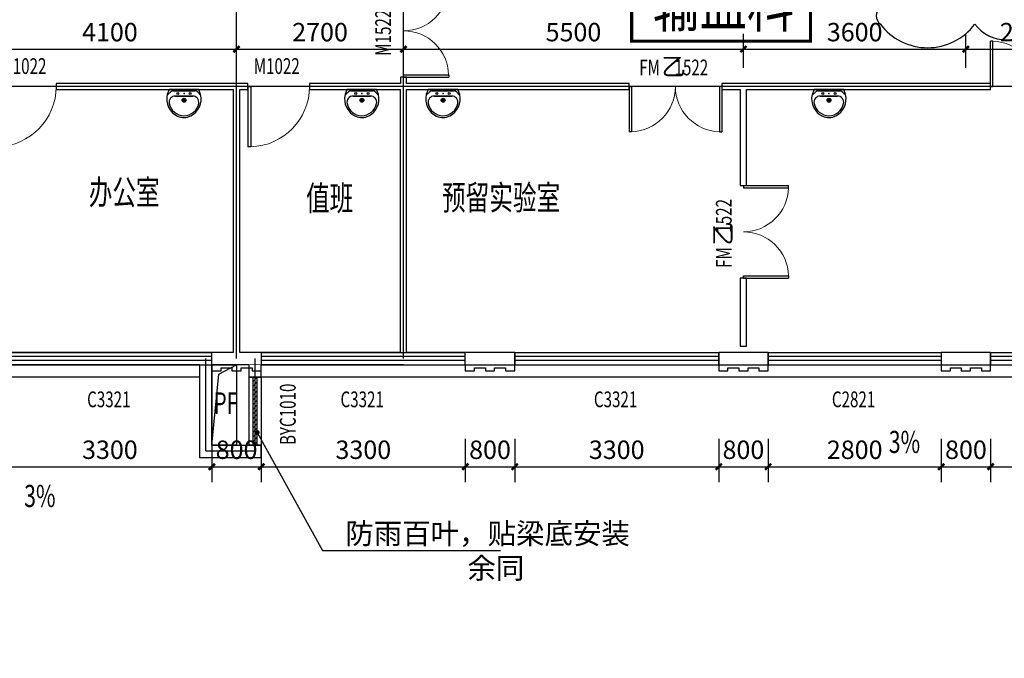
# Model space of a CAD drawing. Units: millimetres. Extents: x -51809 to 346867, y -70840 to 38925.
# Drawn here: x 300376 to 316306, y 6638 to 16965 of the extents above; entities that cross this region are included whole.
import ezdxf
from ezdxf.enums import TextEntityAlignment as Align

# ---------------------------------------------------------------- set-up
doc = ezdxf.new("R2010")
doc.units = ezdxf.units.MM
doc.linetypes.add('HJ-center', pattern=[2.45, 2, -0.15, 0.15, -0.15])
doc.linetypes.add('HJ-dashed-3', pattern=[0.45, 0.3, -0.15])
for name, color, linetype in [('0-A-原建筑', 8, 'Continuous'), ('A-墙体', 7, 'Continuous'), ('A-幕墙-石材', 41, 'Continuous'), ('A-幕墙-金属', 191, 'Continuous'), ('A-文字', 41, 'Continuous'), ('A-文字-中心', 1, 'Continuous'), ('A-文字-房间名', 2, 'Continuous'), ('A-构件-洁具', 215, 'Continuous'), ('A-标注-其他细部尺寸', 3, 'Continuous'), ('A-标注-第三道尺寸', 70, 'Continuous'), ('A-洞口-暖通', 222, 'Continuous'), ('A-洞口-暖通-文字', 222, 'Continuous'), ('A-索引-文字', 70, 'Continuous'), ('A-结构-楼板结构轮廓线', 14, 'HJ-dashed-3'), ('A-门窗', 4, 'Continuous'), ('A-门窗-编号', 61, 'Continuous'), ('A-门窗-防火门窗', 210, 'Continuous'), ('A-门窗-防火门窗编号', 221, 'Continuous'), ('DIM_SYMB', 3, 'Continuous'), ('G-轴网-轴线', 8, 'HJ-center'), ('PUB_TEXT', 7, 'Continuous')]:
    doc.layers.add(name, color=color, linetype=linetype)
doc.layers.add('A-文字-图审修改20221223', color=2, linetype='Continuous', plot=False)
doc.styles.add('_TCH_DIM', font='SIMPLEX', dxfattribs={"bigfont": 'GBCBIG'})
doc.styles.add('_TCH_DIM_T3', font='SIMPLEX', dxfattribs={"width": 0.705882, "bigfont": 'GBCBIG'})
doc.styles.add('_TCH_WINDOW', font='SIMPLEX', dxfattribs={"height": 3.5, "bigfont": 'GBCBIG'})
doc.styles.add('HJ-宋体', font='txt', dxfattribs={"width": 0.7})
doc.styles.add('黑体', font='simhei.ttf')
doc.dimstyles.new('_TCH_ARCH&&100', dxfattribs={"dimtxt": 297.5, "dimasz": 100, "dimexe": 250, "dimexo": 300, "dimgap": 126.25, "dimtad": 1, "dimdec": 0, "dimzin": 0, "dimdsep": 46, "dimtxsty": '_TCH_DIM_T3', "dimblk": 'ARCHTICK', "dimcen": 0.09, "dimclrt": 7, "dimazin": 2, "dimtfac": 1, "dimtdec": 0, "dimtix": 1, "dimtmove": 2, "dimatfit": 3, "dimfxl": 1, "dimtolj": 1, "dimtzin": 0, "dimarcsym": 0})

# ---------------------------------------------------------------- blocks, each defined once
blk = doc.blocks.new('$lvtry$00000178')
at = {"color": 0}
for p, q in [((-238, 0), (238, 0)), ((-214, -36), (-272, -91)), ((-180, -23), (180, -23)), ((-142, -105), (140, -105)), ((140, -105), (-142, -105)), ((216, -37), (268, -91))]:
    blk.add_line(p, q, dxfattribs=at)
blk.add_lwpolyline([(-104, -430, 0.224698), (110, -425, 0.348046), (269, -79), (239, 0), (-241, 0), (-271, -79, 0.356844)], format="xyb", close=True, dxfattribs=at)
for centre, radius in [((-100, -65), 16.3), ((1, -172), 31.6), ((100, -65), 16.3)]:
    blk.add_circle(centre, radius, dxfattribs=at)
at = {"color": 0, "lineweight": 13}
blk.add_circle((1, -172), 23, dxfattribs=at)
at = {"color": 0}
for centre, radius, start, end in [((-142, -205), 100, 90, 190.5602), ((-180, -73), 50, 90, 133.181), ((140, -205), 100, 349.4398, 90), ((180, -73), 50, 44.5607, 90), ((-1, -179), 243, 190.5602, 349.4398)]:
    blk.add_arc(centre, radius, start, end, dxfattribs=at)
for p in [(0, -65), (1, -172)]:
    blk.add_point(p, dxfattribs=at)
blk = doc.blocks.new('A$C4C1E4C05')
at = {"layer": 'A-幕墙-金属'}
for points in [[(32400, -22800), (32400, -22900), (32550, -22900), (32550, -22850), (32725, -22850), (32725, -22900), (32875, -22900), (32875, -22850), (33050, -22850), (33050, -22900), (33200, -22900), (33200, -22800)], [(32550, -22850), (32725, -22850)], [(32875, -22850), (33050, -22850)], [(36500, -22800), (36500, -22900), (36650, -22900), (36650, -22850), (36825, -22850), (36825, -22900), (36975, -22900), (36975, -22850), (37150, -22850), (37150, -22900), (37300, -22900), (37300, -22800)], [(36650, -22850), (36825, -22850)], [(36975, -22850), (37150, -22850)], [(40600, -22800), (40600, -22900), (40750, -22900), (40750, -22850), (40925, -22850), (40925, -22900), (41075, -22900), (41075, -22850), (41250, -22850), (41250, -22900), (41400, -22900), (41400, -22800)], [(40750, -22850), (40925, -22850)], [(41075, -22850), (41250, -22850)], [(44200, -22800), (44200, -22900), (44350, -22900), (44350, -22850), (44525, -22850), (44525, -22900), (44675, -22900), (44675, -22850), (44850, -22850), (44850, -22900), (45000, -22900), (45000, -22800)], [(44350, -22850), (44525, -22850)], [(44675, -22850), (44850, -22850)]]:
    blk.add_lwpolyline(points, dxfattribs=at)
blk = doc.blocks.new('_ArchTick')
at = {"color": 0, "linetype": 'ByBlock', "const_width": 0.4}
blk.add_lwpolyline([(-0.5, -0.5), (0.5, 0.5)], dxfattribs=at)
blk = doc.blocks.new('*D900')
at = {"layer": 'A-标注-其他细部尺寸', "color": 0, "lineweight": -2, "transparency": 16777216}
for p, q in [((28900, 50400), (28900, 50954)), ((33000, 50400), (33000, 50954)), ((28900, 50704), (33000, 50704))]:
    blk.add_line(p, q, dxfattribs=at)
at = {"layer": 'Defpoints', "color": 0, "transparency": 16777216}
for p in [(33000, 50704), (28900, 50100), (33000, 50100)]:
    blk.add_point(p, dxfattribs=at)
at = {"layer": 'A-标注-其他细部尺寸', "color": 0, "lineweight": -2, "transparency": 16777216, "xscale": 100, "yscale": 100, "zscale": 100, "rotation": 180}
blk.add_blockref('_ArchTick', (28900, 50704), dxfattribs=at)
at = {"layer": 'A-标注-其他细部尺寸', "color": 0, "lineweight": -2, "transparency": 16777216, "xscale": 100, "yscale": 100, "zscale": 100}
blk.add_blockref('_ArchTick', (33000, 50704), dxfattribs=at)
at = {"layer": 'A-标注-其他细部尺寸', "color": 7, "transparency": 16777216, "insert": (30950, 50979), "char_height": 297.5, "attachment_point": 5, "style": '_TCH_DIM_T3'}
blk.add_mtext('\\A1;4100', dxfattribs=at)
blk = doc.blocks.new('*D901')
at = {"layer": 'A-标注-其他细部尺寸', "color": 0, "lineweight": -2, "transparency": 16777216}
for p, q in [((33000, 50400), (33000, 50954)), ((35700, 50400), (35700, 50954)), ((33000, 50704), (35700, 50704))]:
    blk.add_line(p, q, dxfattribs=at)
at = {"layer": 'Defpoints', "color": 0, "transparency": 16777216}
for p in [(35700, 50704), (33000, 50100), (35700, 50100)]:
    blk.add_point(p, dxfattribs=at)
at = {"layer": 'A-标注-其他细部尺寸', "color": 0, "lineweight": -2, "transparency": 16777216, "xscale": 100, "yscale": 100, "zscale": 100, "rotation": 180}
blk.add_blockref('_ArchTick', (33000, 50704), dxfattribs=at)
at = {"layer": 'A-标注-其他细部尺寸', "color": 0, "lineweight": -2, "transparency": 16777216, "xscale": 100, "yscale": 100, "zscale": 100}
blk.add_blockref('_ArchTick', (35700, 50704), dxfattribs=at)
at = {"layer": 'A-标注-其他细部尺寸', "color": 7, "transparency": 16777216, "insert": (34350, 50979), "char_height": 297.5, "attachment_point": 5, "style": '_TCH_DIM_T3'}
blk.add_mtext('\\A1;2700', dxfattribs=at)
blk = doc.blocks.new('*D902')
at = {"layer": 'A-标注-其他细部尺寸', "color": 0, "lineweight": -2, "transparency": 16777216}
for p, q in [((35700, 50400), (35700, 50954)), ((41200, 50400), (41200, 50954)), ((35700, 50704), (41200, 50704))]:
    blk.add_line(p, q, dxfattribs=at)
at = {"layer": 'Defpoints', "color": 0, "transparency": 16777216}
for p in [(41200, 50704), (35700, 50100), (41200, 50100)]:
    blk.add_point(p, dxfattribs=at)
at = {"layer": 'A-标注-其他细部尺寸', "color": 0, "lineweight": -2, "transparency": 16777216, "xscale": 100, "yscale": 100, "zscale": 100, "rotation": 180}
blk.add_blockref('_ArchTick', (35700, 50704), dxfattribs=at)
at = {"layer": 'A-标注-其他细部尺寸', "color": 0, "lineweight": -2, "transparency": 16777216, "xscale": 100, "yscale": 100, "zscale": 100}
blk.add_blockref('_ArchTick', (41200, 50704), dxfattribs=at)
at = {"layer": 'A-标注-其他细部尺寸', "color": 7, "transparency": 16777216, "insert": (38450, 50979), "char_height": 297.5, "attachment_point": 5, "style": '_TCH_DIM_T3'}
blk.add_mtext('\\A1;5500', dxfattribs=at)
blk = doc.blocks.new('*D903')
at = {"layer": 'A-标注-其他细部尺寸', "color": 0, "lineweight": -2, "transparency": 16777216}
for p, q in [((41200, 50400), (41200, 50954)), ((44800, 50400), (44800, 50954)), ((41200, 50704), (44800, 50704))]:
    blk.add_line(p, q, dxfattribs=at)
at = {"layer": 'Defpoints', "color": 0, "transparency": 16777216}
for p in [(44800, 50704), (41200, 50100), (44800, 50100)]:
    blk.add_point(p, dxfattribs=at)
at = {"layer": 'A-标注-其他细部尺寸', "color": 0, "lineweight": -2, "transparency": 16777216, "xscale": 100, "yscale": 100, "zscale": 100, "rotation": 180}
blk.add_blockref('_ArchTick', (41200, 50704), dxfattribs=at)
at = {"layer": 'A-标注-其他细部尺寸', "color": 0, "lineweight": -2, "transparency": 16777216, "xscale": 100, "yscale": 100, "zscale": 100}
blk.add_blockref('_ArchTick', (44800, 50704), dxfattribs=at)
at = {"layer": 'A-标注-其他细部尺寸', "color": 7, "transparency": 16777216, "insert": (43000, 50979), "char_height": 297.5, "attachment_point": 5, "style": '_TCH_DIM_T3'}
blk.add_mtext('\\A1;3600', dxfattribs=at)
blk = doc.blocks.new('*D904')
at = {"layer": 'A-标注-其他细部尺寸', "color": 0, "lineweight": -2, "transparency": 16777216}
for p, q in [((44800, 50400), (44800, 50954)), ((46800, 50400), (46800, 50954)), ((44800, 50704), (46800, 50704))]:
    blk.add_line(p, q, dxfattribs=at)
at = {"layer": 'Defpoints', "color": 0, "transparency": 16777216}
for p in [(46800, 50704), (44800, 50100), (46800, 50100)]:
    blk.add_point(p, dxfattribs=at)
at = {"layer": 'A-标注-其他细部尺寸', "color": 0, "lineweight": -2, "transparency": 16777216, "xscale": 100, "yscale": 100, "zscale": 100, "rotation": 180}
blk.add_blockref('_ArchTick', (44800, 50704), dxfattribs=at)
at = {"layer": 'A-标注-其他细部尺寸', "color": 0, "lineweight": -2, "transparency": 16777216, "xscale": 100, "yscale": 100, "zscale": 100}
blk.add_blockref('_ArchTick', (46800, 50704), dxfattribs=at)
at = {"layer": 'A-标注-其他细部尺寸', "color": 7, "transparency": 16777216, "insert": (45800, 50979), "char_height": 297.5, "attachment_point": 5, "style": '_TCH_DIM_T3'}
blk.add_mtext('\\A1;2000', dxfattribs=at)
blk = doc.blocks.new('*D987')
at = {"layer": 'A-标注-第三道尺寸', "color": 0, "lineweight": -2, "transparency": 16777216}
for p, q in [((29300, 44400), (29300, 43700)), ((32600, 44400), (32600, 43700)), ((29300, 43950), (32600, 43950))]:
    blk.add_line(p, q, dxfattribs=at)
at = {"layer": 'Defpoints', "color": 0, "transparency": 16777216}
for p in [(29300, 44700), (32600, 44700), (32600, 43950)]:
    blk.add_point(p, dxfattribs=at)
at = {"layer": 'A-标注-第三道尺寸', "color": 0, "lineweight": -2, "transparency": 16777216, "xscale": 100, "yscale": 100, "zscale": 100, "rotation": 180}
blk.add_blockref('_ArchTick', (29300, 43950), dxfattribs=at)
at = {"layer": 'A-标注-第三道尺寸', "color": 0, "lineweight": -2, "transparency": 16777216, "xscale": 100, "yscale": 100, "zscale": 100}
blk.add_blockref('_ArchTick', (32600, 43950), dxfattribs=at)
at = {"layer": 'A-标注-第三道尺寸', "color": 7, "transparency": 16777216, "insert": (30950, 44225), "char_height": 297.5, "attachment_point": 5, "style": '_TCH_DIM_T3'}
blk.add_mtext('\\A1;3300', dxfattribs=at)
blk = doc.blocks.new('*D988')
at = {"layer": 'A-标注-第三道尺寸', "color": 0, "lineweight": -2, "transparency": 16777216}
for p, q in [((32600, 44400), (32600, 43700)), ((33400, 44400), (33400, 43700)), ((32600, 43950), (33400, 43950))]:
    blk.add_line(p, q, dxfattribs=at)
at = {"layer": 'Defpoints', "color": 0, "transparency": 16777216}
for p in [(32600, 44700), (33400, 44700), (33400, 43950)]:
    blk.add_point(p, dxfattribs=at)
at = {"layer": 'A-标注-第三道尺寸', "color": 0, "lineweight": -2, "transparency": 16777216, "xscale": 100, "yscale": 100, "zscale": 100, "rotation": 180}
blk.add_blockref('_ArchTick', (32600, 43950), dxfattribs=at)
at = {"layer": 'A-标注-第三道尺寸', "color": 0, "lineweight": -2, "transparency": 16777216, "xscale": 100, "yscale": 100, "zscale": 100}
blk.add_blockref('_ArchTick', (33400, 43950), dxfattribs=at)
at = {"layer": 'A-标注-第三道尺寸', "color": 7, "transparency": 16777216, "insert": (33000, 44225), "char_height": 297.5, "attachment_point": 5, "style": '_TCH_DIM_T3'}
blk.add_mtext('\\A1;800', dxfattribs=at)
blk = doc.blocks.new('*D989')
at = {"layer": 'A-标注-第三道尺寸', "color": 0, "lineweight": -2, "transparency": 16777216}
for p, q in [((33400, 44400), (33400, 43700)), ((36700, 44400), (36700, 43700)), ((33400, 43950), (36700, 43950))]:
    blk.add_line(p, q, dxfattribs=at)
at = {"layer": 'Defpoints', "color": 0, "transparency": 16777216}
for p in [(33400, 44700), (36700, 44700), (36700, 43950)]:
    blk.add_point(p, dxfattribs=at)
at = {"layer": 'A-标注-第三道尺寸', "color": 0, "lineweight": -2, "transparency": 16777216, "xscale": 100, "yscale": 100, "zscale": 100, "rotation": 180}
blk.add_blockref('_ArchTick', (33400, 43950), dxfattribs=at)
at = {"layer": 'A-标注-第三道尺寸', "color": 0, "lineweight": -2, "transparency": 16777216, "xscale": 100, "yscale": 100, "zscale": 100}
blk.add_blockref('_ArchTick', (36700, 43950), dxfattribs=at)
at = {"layer": 'A-标注-第三道尺寸', "color": 7, "transparency": 16777216, "insert": (35050, 44225), "char_height": 297.5, "attachment_point": 5, "style": '_TCH_DIM_T3'}
blk.add_mtext('\\A1;3300', dxfattribs=at)
blk = doc.blocks.new('*D990')
at = {"layer": 'A-标注-第三道尺寸', "color": 0, "lineweight": -2, "transparency": 16777216}
for p, q in [((36700, 44400), (36700, 43700)), ((37500, 44400), (37500, 43700)), ((36700, 43950), (37500, 43950))]:
    blk.add_line(p, q, dxfattribs=at)
at = {"layer": 'Defpoints', "color": 0, "transparency": 16777216}
for p in [(36700, 44700), (37500, 44700), (37500, 43950)]:
    blk.add_point(p, dxfattribs=at)
at = {"layer": 'A-标注-第三道尺寸', "color": 0, "lineweight": -2, "transparency": 16777216, "xscale": 100, "yscale": 100, "zscale": 100, "rotation": 180}
blk.add_blockref('_ArchTick', (36700, 43950), dxfattribs=at)
at = {"layer": 'A-标注-第三道尺寸', "color": 0, "lineweight": -2, "transparency": 16777216, "xscale": 100, "yscale": 100, "zscale": 100}
blk.add_blockref('_ArchTick', (37500, 43950), dxfattribs=at)
at = {"layer": 'A-标注-第三道尺寸', "color": 7, "transparency": 16777216, "insert": (37100, 44225), "char_height": 297.5, "attachment_point": 5, "style": '_TCH_DIM_T3'}
blk.add_mtext('\\A1;800', dxfattribs=at)
blk = doc.blocks.new('*D991')
at = {"layer": 'A-标注-第三道尺寸', "color": 0, "lineweight": -2, "transparency": 16777216}
for p, q in [((37500, 44400), (37500, 43700)), ((40800, 44400), (40800, 43700)), ((37500, 43950), (40800, 43950))]:
    blk.add_line(p, q, dxfattribs=at)
at = {"layer": 'Defpoints', "color": 0, "transparency": 16777216}
for p in [(37500, 44700), (40800, 44700), (40800, 43950)]:
    blk.add_point(p, dxfattribs=at)
at = {"layer": 'A-标注-第三道尺寸', "color": 0, "lineweight": -2, "transparency": 16777216, "xscale": 100, "yscale": 100, "zscale": 100, "rotation": 180}
blk.add_blockref('_ArchTick', (37500, 43950), dxfattribs=at)
at = {"layer": 'A-标注-第三道尺寸', "color": 0, "lineweight": -2, "transparency": 16777216, "xscale": 100, "yscale": 100, "zscale": 100}
blk.add_blockref('_ArchTick', (40800, 43950), dxfattribs=at)
at = {"layer": 'A-标注-第三道尺寸', "color": 7, "transparency": 16777216, "insert": (39150, 44225), "char_height": 297.5, "attachment_point": 5, "style": '_TCH_DIM_T3'}
blk.add_mtext('\\A1;3300', dxfattribs=at)
blk = doc.blocks.new('*D992')
at = {"layer": 'A-标注-第三道尺寸', "color": 0, "lineweight": -2, "transparency": 16777216}
for p, q in [((40800, 44400), (40800, 43700)), ((41600, 44400), (41600, 43700)), ((40800, 43950), (41600, 43950))]:
    blk.add_line(p, q, dxfattribs=at)
at = {"layer": 'Defpoints', "color": 0, "transparency": 16777216}
for p in [(40800, 44700), (41600, 44700), (41600, 43950)]:
    blk.add_point(p, dxfattribs=at)
at = {"layer": 'A-标注-第三道尺寸', "color": 0, "lineweight": -2, "transparency": 16777216, "xscale": 100, "yscale": 100, "zscale": 100, "rotation": 180}
blk.add_blockref('_ArchTick', (40800, 43950), dxfattribs=at)
at = {"layer": 'A-标注-第三道尺寸', "color": 0, "lineweight": -2, "transparency": 16777216, "xscale": 100, "yscale": 100, "zscale": 100}
blk.add_blockref('_ArchTick', (41600, 43950), dxfattribs=at)
at = {"layer": 'A-标注-第三道尺寸', "color": 7, "transparency": 16777216, "insert": (41200, 44225), "char_height": 297.5, "attachment_point": 5, "style": '_TCH_DIM_T3'}
blk.add_mtext('\\A1;800', dxfattribs=at)
blk = doc.blocks.new('*D875')
at = {"layer": 'A-标注-第三道尺寸', "color": 0, "lineweight": -2, "transparency": 16777216}
for p, q in [((41600, 44400), (41600, 43700)), ((44400, 44400), (44400, 43700)), ((41600, 43950), (44400, 43950))]:
    blk.add_line(p, q, dxfattribs=at)
at = {"layer": 'Defpoints', "color": 0, "transparency": 16777216}
for p in [(41600, 44700), (44400, 44700), (44400, 43950)]:
    blk.add_point(p, dxfattribs=at)
at = {"layer": 'A-标注-第三道尺寸', "color": 0, "lineweight": -2, "transparency": 16777216, "xscale": 100, "yscale": 100, "zscale": 100, "rotation": 180}
blk.add_blockref('_ArchTick', (41600, 43950), dxfattribs=at)
at = {"layer": 'A-标注-第三道尺寸', "color": 0, "lineweight": -2, "transparency": 16777216, "xscale": 100, "yscale": 100, "zscale": 100}
blk.add_blockref('_ArchTick', (44400, 43950), dxfattribs=at)
at = {"layer": 'A-标注-第三道尺寸', "color": 7, "transparency": 16777216, "insert": (43000, 44225), "char_height": 297.5, "attachment_point": 5, "style": '_TCH_DIM_T3'}
blk.add_mtext('\\A1;2800', dxfattribs=at)
blk = doc.blocks.new('*D876')
at = {"layer": 'A-标注-第三道尺寸', "color": 0, "lineweight": -2, "transparency": 16777216}
for p, q in [((44400, 44400), (44400, 43700)), ((45200, 44400), (45200, 43700)), ((44400, 43950), (45200, 43950))]:
    blk.add_line(p, q, dxfattribs=at)
at = {"layer": 'Defpoints', "color": 0, "transparency": 16777216}
for p in [(44400, 44700), (45200, 44700), (45200, 43950)]:
    blk.add_point(p, dxfattribs=at)
at = {"layer": 'A-标注-第三道尺寸', "color": 0, "lineweight": -2, "transparency": 16777216, "xscale": 100, "yscale": 100, "zscale": 100, "rotation": 180}
blk.add_blockref('_ArchTick', (44400, 43950), dxfattribs=at)
at = {"layer": 'A-标注-第三道尺寸', "color": 0, "lineweight": -2, "transparency": 16777216, "xscale": 100, "yscale": 100, "zscale": 100}
blk.add_blockref('_ArchTick', (45200, 43950), dxfattribs=at)
at = {"layer": 'A-标注-第三道尺寸', "color": 7, "transparency": 16777216, "insert": (44800, 44225), "char_height": 297.5, "attachment_point": 5, "style": '_TCH_DIM_T3'}
blk.add_mtext('\\A1;800', dxfattribs=at)
blk = doc.blocks.new('*D877')
at = {"layer": 'A-标注-第三道尺寸', "color": 0, "lineweight": -2, "transparency": 16777216}
for p, q in [((45200, 44400), (45200, 43700)), ((48500, 44400), (48500, 43700)), ((45200, 43950), (48500, 43950))]:
    blk.add_line(p, q, dxfattribs=at)
at = {"layer": 'Defpoints', "color": 0, "transparency": 16777216}
for p in [(45200, 44700), (48500, 44700), (48500, 43950)]:
    blk.add_point(p, dxfattribs=at)
at = {"layer": 'A-标注-第三道尺寸', "color": 0, "lineweight": -2, "transparency": 16777216, "xscale": 100, "yscale": 100, "zscale": 100, "rotation": 180}
blk.add_blockref('_ArchTick', (45200, 43950), dxfattribs=at)
at = {"layer": 'A-标注-第三道尺寸', "color": 0, "lineweight": -2, "transparency": 16777216, "xscale": 100, "yscale": 100, "zscale": 100}
blk.add_blockref('_ArchTick', (48500, 43950), dxfattribs=at)
at = {"layer": 'A-标注-第三道尺寸', "color": 7, "transparency": 16777216, "insert": (46850, 44225), "char_height": 297.5, "attachment_point": 5, "style": '_TCH_DIM_T3'}
blk.add_mtext('\\A1;3300', dxfattribs=at)
blk = doc.blocks.new('$TCHSYS$WIN2D')
for p, q in [((-0.5, 0.5), (0.5, 0.5)), ((-0.5, 0.5), (-0.5, -0.5)), ((0.5, 0.5), (0.5, -0.5)), ((0.5, 0.1667), (-0.5, 0.1667)), ((0.5, -0.1667), (-0.5, -0.1667)), ((-0.5, -0.5), (0.5, -0.5))]:
    blk.add_line(p, q)
blk = doc.blocks.new('$WINLIB2D$00000001')
at = {"color": 0}
for points in [[(-0.5, 0.5), (-0.5, -0.5)], [(-0.5, 0.5), (0.5, 0.5)], [(0.5, -0.5), (0.5, 0.5)], [(0.5, 0.1667), (-0.5, 0.1667)], [(0.5, -0.1667), (-0.5, -0.1667)], [(-0.5, -0.5), (0.5, -0.5)]]:
    blk.add_lwpolyline(points, dxfattribs=at)
blk = doc.blocks.new('$DorLib2D$00000002')
for p, q in [((-0.5, 0), (-0.5, 0.4875)), ((-0.475, 0.4875), (-0.5, 0.4875)), ((-0.475, 0), (-0.475, 0.4875)), ((0.475, 0), (0.475, 0.4875)), ((0.475, 0.4875), (0.5, 0.4875)), ((0.5, 0), (0.5, 0.4875)), ((-0.5, 0), (-0.475, 0)), ((0.5, 0), (0.475, 0))]:
    blk.add_line(p, q)
at = {"lineweight": 13}
for centre, start, end in [((-0.4875, 0), 0, 88.53072), ((0.4875, 0), 91.46928, 180)]:
    blk.add_arc(centre, 0.4875, start, end, dxfattribs=at)
blk = doc.blocks.new('$DorLib2D$00000001')
for p, q in [((0.45, 0.975), (0.5, 0.975)), ((0.45, 0), (0.45, 0.975)), ((0.5, 0), (0.5, 0.975)), ((0.5, 0), (0.45, 0))]:
    blk.add_line(p, q)
at = {"lineweight": 13}
blk.add_arc((0.475, 0), 0.975, 91.4693, 180, dxfattribs=at)
blk = doc.blocks.new('$WINLIB2D$00000039')
at = {"color": 0}
for points in [[(-0.5, 0.5), (-0.5, -0.5)], [(0.5, 0.5), (-0.5, 0.5)], [(0.5, -0.5), (0.5, 0.5)], [(-0.5, 0.167), (0.5, 0.167)], [(-0.384, -0.167), (-0.448, 0.167)], [(-0.316, -0.167), (-0.38, 0.167)], [(-0.248, -0.167), (-0.312, 0.167)], [(-0.18, -0.167), (-0.244, 0.167)], [(-0.112, -0.167), (-0.176, 0.167)], [(-0.044, -0.167), (-0.108, 0.167)], [(0.024, -0.167), (-0.04, 0.167)], [(0.092, -0.167), (0.028, 0.167)], [(0.16, -0.167), (0.096, 0.167)], [(0.228, -0.167), (0.164, 0.167)], [(0.296, -0.167), (0.232, 0.167)], [(0.364, -0.167), (0.3, 0.167)], [(0.432, -0.167), (0.368, 0.167)], [(0.5, -0.167), (0.436, 0.167)], [(-0.452, -0.167), (-0.5, 0.084)], [(-0.5, -0.167), (0.5, -0.167)], [(0.5, -0.5), (-0.5, -0.5)]]:
    blk.add_lwpolyline(points, dxfattribs=at)
blk = doc.blocks.new('jianzhu')
at = {"layer": 'A-墙体'}
for p, q in [((35750, 50250), (35650, 50250)), ((35650, 50250), (35650, 50150)), ((35750, 50150), (35750, 50250)), ((33000, 50150), (30081.7, 50150)), ((30081.7, 50150), (30081.7, 50050)), ((30081.7, 50050), (32950, 50050)), ((32950, 45800), (32950, 50050)), ((33180, 50150), (33000, 50150)), ((33050, 45800), (33050, 50050)), ((33050, 50050), (33180, 50050)), ((33180, 50050), (33180, 50150)), ((35650, 50150), (34180, 50150)), ((34180, 50150), (34180, 50050)), ((34180, 50050), (35650, 50050)), ((35650, 45800), (35650, 50050)), ((39350, 50150), (35750, 50150)), ((35750, 50050), (39350, 50050)), ((35750, 45800), (35750, 50050)), ((39350, 50050), (39350, 50150)), ((41200, 50150), (40850, 50150)), ((40850, 50150), (40850, 50050)), ((40850, 50050), (41150, 50050)), ((41150, 50050), (41150, 48500)), ((45198.9, 50150), (41200, 50150)), ((41250, 48500), (41250, 50050)), ((41250, 50050), (45198.9, 50050)), ((45198.9, 50050), (45198.9, 50150)), ((41150, 48500), (41250, 48500)), ((41250, 47000), (41150, 47000)), ((41150, 47000), (41150, 45900)), ((41250, 45900), (41250, 47000)), ((41150, 45900), (41250, 45900)), ((32500, 45800), (28950, 45800)), ((32950, 45800), (32500, 45800)), ((33300, 45800), (33050, 45800)), ((35650, 45800), (33300, 45800)), ((37500, 45800), (35750, 45800)), ((37500, 45600), (37500, 45800)), ((41600, 45800), (40800, 45800)), ((40800, 45800), (40800, 45600)), ((41600, 45600), (41600, 45800)), ((45200, 45800), (44400, 45800)), ((44400, 45800), (44400, 45600)), ((45200, 45600), (45200, 45800)), ((32400, 45600), (28900, 45600)), ((32400, 45600), (32400, 44100)), ((33000, 45600), (32600, 45600)), ((32600, 45600), (32600, 44300)), ((33200, 45600), (33000, 45600)), ((33200, 45600), (33200, 45400)), ((35700, 45600), (33400, 45600)), ((33400, 45400), (33400, 45600)), ((35700, 45600), (37500, 45600)), ((40800, 45600), (41600, 45600)), ((44400, 45600), (45200, 45600)), ((33200, 45400), (33400, 45400)), ((32600, 44300), (33200, 44300)), ((33400, 44300), (33200, 44300)), ((33400, 44100), (33400, 44300)), ((32400, 44100), (33400, 44100))]:
    blk.add_line(p, q, dxfattribs=at)
at = {"layer": 'A-幕墙-石材'}
blk.add_lwpolyline([(52900, 46473.4, -0.2513807), (50900, 45400), (33400, 45400)], format="xyb", dxfattribs=at)
blk.add_lwpolyline([(32400, 45400), (16200, 45400)], dxfattribs=at)
at = {"layer": 'A-文字-中心', "color": 1, "const_width": 50}
blk.add_lwpolyline([(39391.7, 50833.4), (42286.7, 50833.4), (42286.7, 52043), (39391.7, 52043)], close=True, dxfattribs=at)
at = {"layer": 'A-文字-图审修改20221223', "color": 6}
blk.add_lwpolyline([(46435.1, 56125.8, 0.5), (45098.4, 56125.8, 0.5), (43952.6, 56125.8, 0.5), (43416.2, 56125.8, 0.5), (43416.2, 55475.8, 0.5), (43416.2, 54425.8, 0.5), (43416.2, 53825.8, 0.5), (43416.2, 53325.8, 0.5), (43416.2, 51975.8, 0.5), (43416.2, 51375.8, 0.5), (43416.2, 51108.5, 0.5), (44943.9, 51108.5, 0.5), (45962.4, 51108.5, 0.5)], format="xyb", dxfattribs=at)
at = {"layer": 'A-洞口-暖通', "ltscale": 0.1}
blk.add_lwpolyline([(32600, 45600), (33000, 45600), (33000, 44300), (32600, 44300)], close=True, dxfattribs=at)
blk.add_lwpolyline([(32600, 44300), (32710, 45445), (33000, 45600)], dxfattribs=at)
at = {"layer": 'A-索引-文字', "color": 8}
for p, q in [((33333.3, 44502.5), (34390.7, 42596.8)), ((34390.7, 42596.8), (37267.9, 42596.8))]:
    blk.add_line(p, q, dxfattribs=at)
at = {"layer": 'A-索引-文字', "const_width": 40}
blk.add_lwpolyline([(33323.6, 44520, 1), (33343, 44485, 1)], format="xyb", close=True, dxfattribs=at)
at = {"layer": 'A-结构-楼板结构轮廓线', "const_width": 10}
blk.add_lwpolyline([(4700, 68500), (50900, 68500), (50900, 68700), (53300, 68700), (53300, 66400), (53100, 66400), (53100, 47800, -0.4142136), (50900, 45600), (4700, 45600)], format="xyb", dxfattribs=at)
at = {"layer": 'DIM_SYMB', "color": 8}
for points in [[(43779.9, 44047, 0, 0, 0), (43779.9, 42134, 96, 0, 0), (43779.9, 41774, 0, 0, 0)], [(29790.9, 43173.3, 0, 0, 0), (29790.9, 41260.3, 96, 0, 0), (29790.9, 40900.3, 0, 0, 0)]]:
    blk.add_lwpolyline(points, format="xyseb", dxfattribs=at)
at = {"layer": 'G-轴网-轴线'}
for p, q in [((33000, 45700), (33000, 72000)), ((35700, 45700), (35700, 52200)), ((53000, 50100), (24800, 50100)), ((32500, 44200), (32500, 45700)), ((33300, 44200), (33300, 45700)), ((33300, 44200), (32500, 44200))]:
    blk.add_line(p, q, dxfattribs=at)
at = {"layer": 'A-幕墙-金属'}
blk.add_blockref('A$C4C1E4C05', (200, 68400), dxfattribs=at)
at = {"layer": 'A-构件-洁具', "ltscale": 8}
for p in [(32149.4, 50050), (35026.9, 50050), (36340.4, 50050), (42583.4, 50050)]:
    blk.add_blockref('$lvtry$00000178', p, dxfattribs=at)
at = {"layer": 'A-门窗'}
ref = blk.add_blockref('$DorLib2D$00000002', (35700, 51000), dxfattribs=dict(at, xscale=1500, yscale=-1500, zscale=1500, rotation=90))
ref.add_attrib('A', 'M1522', (35497.6, 50597.1), dxfattribs={"layer": 'A-门窗-编号', "height": 255, "rotation": 90, "style": '_TCH_WINDOW', "width": 0.705882})
ref = blk.add_blockref('$DorLib2D$00000002', (45948.9, 50100), dxfattribs=dict(at, xscale=1500, yscale=-1500, zscale=1500, rotation=180))
ref.add_attrib('A', 'M1522', (45846, 49632.6), dxfattribs={"layer": 'A-门窗-编号', "height": 255, "style": '_TCH_WINDOW', "width": 0.705882})
ref = blk.add_blockref('$DorLib2D$00000001', (29581.7, 50100), dxfattribs=dict(at, xscale=1000, yscale=1000, zscale=1000, rotation=180))
ref.add_attrib('A', 'M1022', (29178.9, 50302.4), dxfattribs={"layer": 'A-门窗-编号', "height": 255, "style": '_TCH_WINDOW', "width": 0.705882})
ref = blk.add_blockref('$DorLib2D$00000001', (33680, 50100), dxfattribs=dict(at, xscale=1000, yscale=1000, zscale=1000, rotation=180))
ref.add_attrib('A', 'M1022', (33277.1, 50302.4), dxfattribs={"layer": 'A-门窗-编号', "height": 255, "style": '_TCH_WINDOW', "width": 0.705882})
ref = blk.add_blockref('$WINLIB2D$00000001', (30950, 45700), dxfattribs=dict(at, xscale=-3300, yscale=-200, zscale=-3300, rotation=179.999999999987))
ref.add_attrib('A', 'C3321', (30581.4, 44912.7), dxfattribs={"layer": 'A-门窗-编号', "height": 255, "rotation": 360, "style": '_TCH_WINDOW', "width": 0.705882})
ref = blk.add_blockref('$WINLIB2D$00000001', (35050, 45700), dxfattribs=dict(at, xscale=-3300, yscale=-200, zscale=-3300, rotation=180))
ref.add_attrib('A', 'C3321', (34681.4, 44912.7), dxfattribs={"layer": 'A-门窗-编号', "height": 255, "style": '_TCH_WINDOW', "width": 0.705882})
ref = blk.add_blockref('$WINLIB2D$00000001', (39150, 45700), dxfattribs=dict(at, xscale=-3300, yscale=-200, zscale=-3300, rotation=180))
ref.add_attrib('A', 'C3321', (38781.4, 44912.7), dxfattribs={"layer": 'A-门窗-编号', "height": 255, "style": '_TCH_WINDOW', "width": 0.705882})
ref = blk.add_blockref('$TCHSYS$WIN2D', (43000, 45700), dxfattribs=dict(at, xscale=-2800, yscale=-200, zscale=-2800, rotation=180))
ref.add_attrib('A', 'C2821', (42631.4, 44912.7), dxfattribs={"layer": 'A-门窗-编号', "height": 255, "style": '_TCH_WINDOW', "width": 0.705882})
ref = blk.add_blockref('$WINLIB2D$00000001', (46850, 45700), dxfattribs=dict(at, xscale=-3300, yscale=-200, zscale=-3300, rotation=180))
ref.add_attrib('A', 'C3321', (46481.4, 44912.7), dxfattribs={"layer": 'A-门窗-编号', "height": 255, "style": '_TCH_WINDOW', "width": 0.705882})
ref = blk.add_blockref('$WINLIB2D$00000039', (33300, 44850), dxfattribs=dict(at, xscale=1100, yscale=200, zscale=1100, rotation=90))
ref.add_attrib('A', 'BYC1010', (33955.9, 44301.4), dxfattribs={"layer": 'A-门窗-编号', "height": 255, "rotation": 90, "style": '_TCH_WINDOW', "width": 0.705882})
at = {"layer": 'A-门窗-防火门窗', "xscale": 1500, "yscale": 1500, "zscale": 100}
for p, rotation in [((40100, 50100), 180), ((41200, 47750), 270)]:
    blk.add_blockref('$DorLib2D$00000002', p, dxfattribs=dict(at, rotation=rotation))
at = {"layer": 'A-文字', "color": 8, "style": '_TCH_DIM'}
for s, p in [('防雨百叶，贴梁底安装', (34757.6, 42701.8)), ('余同', (36734.7, 42141.8))]:
    blk.add_text(s, height=337.59, dxfattribs=at).set_placement(p)
at = {"layer": 'A-文字-中心', "color": 1, "style": '黑体', "width": 0.8}
blk.add_text('输血科', height=700, dxfattribs=at).set_placement((39728.6, 51063.6))
at = {"layer": 'A-文字-房间名', "style": 'HJ-宋体', "width": 0.7}
for s, p in [('办公室', (31181.5, 48390.9)), ('值班', (34505.4, 48292.5)), ('预留实验室', (37279.6, 48302.9))]:
    blk.add_text(s, height=400, dxfattribs=at).set_placement(p, align=Align.MIDDLE_CENTER)
at = {"layer": 'A-洞口-暖通-文字', "style": 'HJ-宋体', "width": 0.7}
blk.add_text('PF', height=350, dxfattribs=at).set_placement((32628.2, 44804.3))
at = {"layer": 'A-门窗-防火门窗编号', "style": '_TCH_WINDOW', "width": 0.705882}
for s, p in [('FM', (39514.7, 50279.9)), ('1522', (40085.3, 50279.9))]:
    blk.add_text(s, height=255, dxfattribs=at).set_placement(p)
at = {"layer": 'A-门窗-防火门窗编号', "style": '_TCH_WINDOW'}
blk.add_text('乙', height=289.4, dxfattribs=at).set_placement((39874.7, 50279.9))
at = {"layer": 'A-门窗-防火门窗编号', "style": '_TCH_WINDOW', "width": 0.705882}
for s, p in [('1522', (41010.1, 47735.3)), ('FM', (41010.1, 47164.7))]:
    blk.add_text(s, height=255, rotation=90, dxfattribs=at).set_placement(p)
at = {"layer": 'A-门窗-防火门窗编号', "style": '_TCH_WINDOW'}
blk.add_text('乙', height=289.4, rotation=90, dxfattribs=at).set_placement((41010.1, 47524.7))
at = {"layer": 'PUB_TEXT', "style": '_TCH_DIM', "width": 0.705882}
for p in [(43551.9, 44173), (29562.9, 43299.3)]:
    blk.add_text('3%%%', height=357, dxfattribs=at).set_placement(p)
at = {"layer": 'A-标注-其他细部尺寸'}
for p1, p2, picture, middle in [((28900, 50100), (33000, 50100), '*D900', (30950, 50979.4)), ((33000, 50100), (35700, 50100), '*D901', (34350, 50979.4)), ((35700, 50100), (41200, 50100), '*D902', (38450, 50979.4)), ((41200, 50100), (44800, 50100), '*D903', (43000, 50979.4)), ((44800, 50100), (46800, 50100), '*D904', (45800, 50979.4))]:
    dim = blk.add_aligned_dim(p1=p1, p2=p2, distance=604.4, dimstyle='_TCH_ARCH&&100', dxfattribs=at)
    dim.commit()
    dim.dimension.update_dxf_attribs({"geometry": picture, "text_midpoint": middle})
at = {"layer": 'A-标注-第三道尺寸'}
for p1, p2, picture, middle in [((29300, 44700), (32600, 44700), '*D987', (30950, 44225)), ((32600, 44700), (33400, 44700), '*D988', (33000, 44225)), ((33400, 44700), (36700, 44700), '*D989', (35050, 44225)), ((36700, 44700), (37500, 44700), '*D990', (37100, 44225)), ((37500, 44700), (40800, 44700), '*D991', (39150, 44225)), ((40800, 44700), (41600, 44700), '*D992', (41200, 44225)), ((41600, 44700), (44400, 44700), '*D875', (43000, 44225)), ((44400, 44700), (45200, 44700), '*D876', (44800, 44225)), ((45200, 44700), (48500, 44700), '*D877', (46850, 44225))]:
    dim = blk.add_aligned_dim(p1=p1, p2=p2, distance=-750, dimstyle='_TCH_ARCH&&100', dxfattribs=at)
    dim.commit()
    dim.dimension.update_dxf_attribs({"geometry": picture, "text_midpoint": middle})

msp = doc.modelspace()

# ---------------------------------------------------------------- block references
at = {"layer": '0-A-原建筑'}
msp.add_blockref('jianzhu', (270885.4, -34214.7), dxfattribs=at)

doc.saveas('drawing.dxf')
